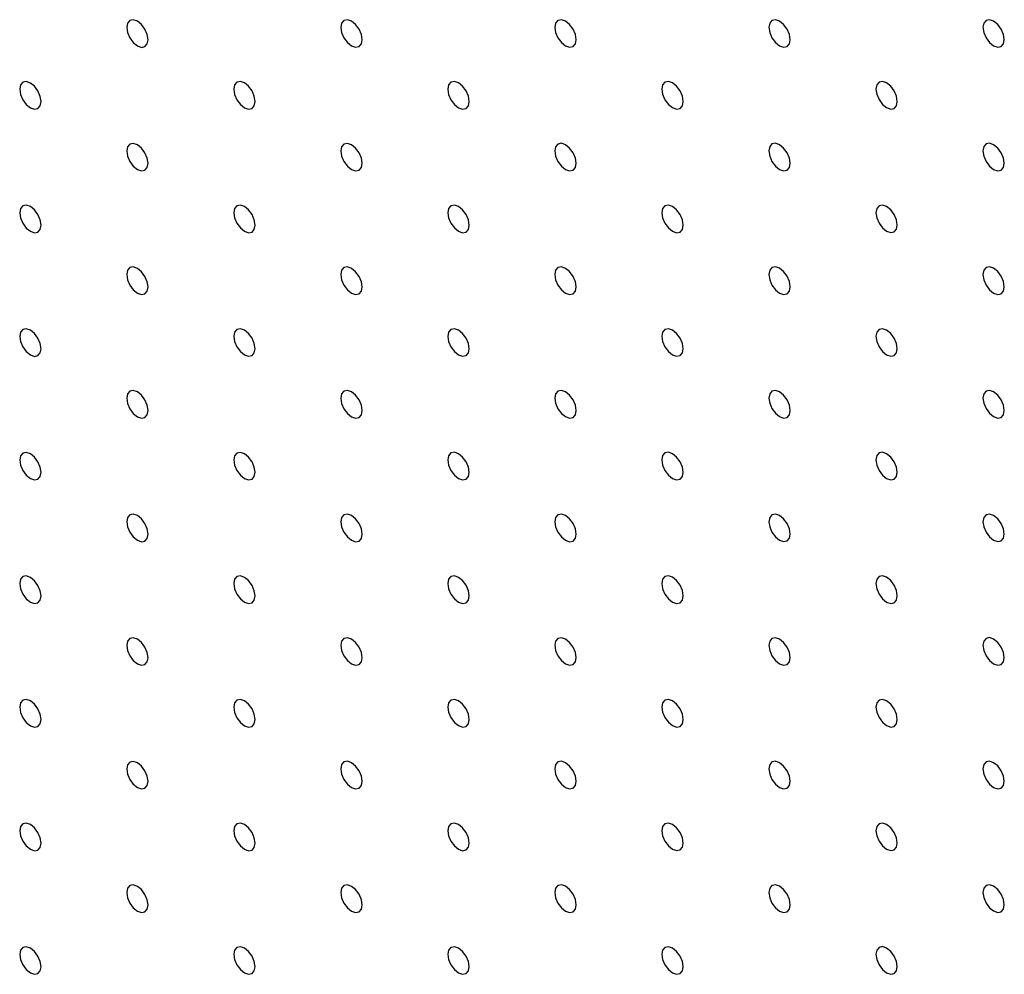
# Model space of a CAD drawing. Units: millimetres. Extents: x 11673 to 11970, y -7568 to -7358.
# Drawn here: x 11709 to 11717, y -7491 to -7483 of the extents above; entities that cross this region are included whole.
import ezdxf

# ---------------------------------------------------------------- set-up
doc = ezdxf.new("R2010")
doc.units = ezdxf.units.MM
doc.header["$LTSCALE"] = 10

msp = doc.modelspace()

# ---------------------------------------------------------------- linework, layer by layer
at = {"color": 7, "linetype": 'Continuous', "lineweight": 25, "flags": 128}
for points in [[(11709.9660023, -7483.1241326), (11709.959274, -7483.0811887), (11709.9401138, -7483.0370153), (11709.9114384, -7482.9983337), (11709.8776137, -7482.9710395), (11709.8437891, -7482.9592806), (11709.8151139, -7482.9648544), (11709.7959537, -7482.9869058), (11709.7892255, -7483.0220815), (11709.7959537, -7483.0650254), (11709.8151139, -7483.1091988), (11709.8437891, -7483.1478778), (11709.8776137, -7483.1751745), (11709.9114384, -7483.186931), (11709.9401138, -7483.1813597), (11709.959274, -7483.1593083), (11709.9660023, -7483.1241326)], [(11711.7337691, -7483.1239652), (11711.7270409, -7483.0810213), (11711.7078809, -7483.0368481), (11711.6792053, -7482.9981688), (11711.6453809, -7482.9708722), (11711.6115559, -7482.9591156), (11711.5828808, -7482.964687), (11711.5637208, -7482.9867386), (11711.5569926, -7483.0219143), (11711.5637208, -7483.0648582), (11711.5828808, -7483.1090338), (11711.6115559, -7483.1477128), (11711.6453809, -7483.1750072), (11711.6792053, -7483.186766), (11711.7078809, -7483.1811949), (11711.7270409, -7483.1591409), (11711.7337691, -7483.1239652)], [(11713.501536, -7483.1238002), (11713.4948077, -7483.0808563), (11713.4756478, -7483.0366831), (11713.4469727, -7482.9980041), (11713.4131477, -7482.9707073), (11713.3793227, -7482.9589506), (11713.3506476, -7482.964522), (11713.3314877, -7482.9865736), (11713.3247594, -7483.0217493), (11713.3314877, -7483.0646932), (11713.3506476, -7483.1088664), (11713.3793227, -7483.1475454), (11713.4131477, -7483.1748423), (11713.4469727, -7483.1865989), (11713.4756478, -7483.1810275), (11713.4948077, -7483.1589759), (11713.501536, -7483.1238002)], [(11715.2693028, -7483.1236353), (11715.2625746, -7483.0806913), (11715.2434146, -7483.0365157), (11715.2147395, -7482.9978367), (11715.1809145, -7482.9705423), (11715.1470901, -7482.9587835), (11715.1184145, -7482.9643547), (11715.0992545, -7482.9864087), (11715.0925263, -7483.0215843), (11715.0992545, -7483.0645283), (11715.1184145, -7483.1087015), (11715.1470901, -7483.1473808), (11715.1809145, -7483.1746773), (11715.2147395, -7483.1864339), (11715.2434146, -7483.1808625), (11715.2625746, -7483.158811), (11715.2693028, -7483.1236353)], [(11717.0370697, -7483.1234679), (11717.030342, -7483.0805242), (11717.011182, -7483.0363511), (11716.9825063, -7482.9976717), (11716.9486814, -7482.9703749), (11716.9148564, -7482.9586183), (11716.8861818, -7482.96419), (11716.8670219, -7482.9862416), (11716.8602931, -7483.021417), (11716.8670219, -7483.0643612), (11716.8861818, -7483.1085344), (11716.9148564, -7483.1472155), (11716.9486814, -7483.1745099), (11716.9825063, -7483.186269), (11717.011182, -7483.1806954), (11717.030342, -7483.1586439), (11717.0370697, -7483.1234679)], [(11709.0821186, -7483.6345524), (11709.0753906, -7483.5916087), (11709.0562304, -7483.5474353), (11709.027555, -7483.5087562), (11708.9937303, -7483.4814595), (11708.9599055, -7483.4697029), (11708.9312304, -7483.4752743), (11708.9120701, -7483.4973258), (11708.9053419, -7483.5325014), (11708.9120701, -7483.5754454), (11708.9312304, -7483.6196187), (11708.9599055, -7483.6583002), (11708.9937303, -7483.6855945), (11709.027555, -7483.6973534), (11709.0562304, -7483.6917797), (11709.0753906, -7483.6697283), (11709.0821186, -7483.6345524)], [(11710.8498857, -7483.6343876), (11710.8431575, -7483.5914437), (11710.8239973, -7483.5472704), (11710.7953221, -7483.5085889), (11710.7614972, -7483.4812945), (11710.7276725, -7483.4695356), (11710.6989973, -7483.4751094), (11710.6798371, -7483.4971609), (11710.6731089, -7483.5323366), (11710.6798371, -7483.5752805), (11710.6989973, -7483.6194538), (11710.7276725, -7483.6581328), (11710.7614972, -7483.6854295), (11710.7953221, -7483.6971861), (11710.8239973, -7483.6916147), (11710.8431575, -7483.6695633), (11710.8498857, -7483.6343876)], [(11712.6176528, -7483.6342204), (11712.6109246, -7483.5912765), (11712.5917641, -7483.547103), (11712.563089, -7483.5084239), (11712.529264, -7483.4811271), (11712.4954396, -7483.4693708), (11712.4667644, -7483.4749422), (11712.447604, -7483.4969935), (11712.4408757, -7483.5321692), (11712.447604, -7483.5751131), (11712.4667644, -7483.619289), (11712.4954396, -7483.657968), (11712.529264, -7483.6852621), (11712.563089, -7483.6970212), (11712.5917641, -7483.6914498), (11712.6109246, -7483.6693961), (11712.6176528, -7483.6342204)], [(11714.3854196, -7483.6340554), (11714.3786914, -7483.5911115), (11714.3595309, -7483.546938), (11714.3308558, -7483.508259), (11714.2970314, -7483.4809625), (11714.2632064, -7483.4692058), (11714.2345313, -7483.4747772), (11714.2153708, -7483.4968285), (11714.2086426, -7483.5320042), (11714.2153708, -7483.5749481), (11714.2345313, -7483.6191216), (11714.2632064, -7483.6578006), (11714.2970314, -7483.6850975), (11714.3308558, -7483.6968538), (11714.3595309, -7483.6912824), (11714.3786914, -7483.6692311), (11714.3854196, -7483.6340554)], [(11716.153186, -7483.6338902), (11716.1464583, -7483.5909465), (11716.1272983, -7483.5467709), (11716.0986227, -7483.5080916), (11716.0647977, -7483.4807972), (11716.0309738, -7483.4690387), (11716.0022981, -7483.4746098), (11715.9831382, -7483.4966638), (11715.9764094, -7483.5318392), (11715.9831382, -7483.5747835), (11716.0022981, -7483.6189567), (11716.0309738, -7483.657636), (11716.0647977, -7483.6849322), (11716.0986227, -7483.6966888), (11716.1272983, -7483.6911177), (11716.1464583, -7483.6690661), (11716.153186, -7483.6338902)], [(11709.9660023, -7484.1448076), (11709.959274, -7484.1018637), (11709.9401138, -7484.0576904), (11709.9114384, -7484.0190112), (11709.8776137, -7483.9917145), (11709.8437891, -7483.979958), (11709.8151139, -7483.9855294), (11709.7959537, -7484.0075809), (11709.7892255, -7484.0427566), (11709.7959537, -7484.0857005), (11709.8151139, -7484.1298738), (11709.8437891, -7484.1685553), (11709.8776137, -7484.1958495), (11709.9114384, -7484.2076084), (11709.9401138, -7484.2020347), (11709.959274, -7484.1799833), (11709.9660023, -7484.1448076)], [(11711.7337691, -7484.1446427), (11711.7270409, -7484.1016987), (11711.7078809, -7484.0575256), (11711.6792053, -7484.0188438), (11711.6453809, -7483.9915497), (11711.6115559, -7483.9797906), (11711.5828808, -7483.9853645), (11711.5637208, -7484.0074161), (11711.5569926, -7484.0425917), (11711.5637208, -7484.0855357), (11711.5828808, -7484.1297089), (11711.6115559, -7484.1683879), (11711.6453809, -7484.1956847), (11711.6792053, -7484.207441), (11711.7078809, -7484.2018699), (11711.7270409, -7484.1798184), (11711.7337691, -7484.1446427)], [(11713.501536, -7484.1444753), (11713.4948077, -7484.1015313), (11713.4756478, -7484.0573582), (11713.4469727, -7484.0186791), (11713.4131477, -7483.9913823), (11713.3793227, -7483.9796257), (11713.3506476, -7483.9851971), (11713.3314877, -7484.0072487), (11713.3247594, -7484.0424244), (11713.3314877, -7484.0853683), (11713.3506476, -7484.1295439), (11713.3793227, -7484.1682229), (11713.4131477, -7484.1955173), (11713.4469727, -7484.2072764), (11713.4756478, -7484.201705), (11713.4948077, -7484.179651), (11713.501536, -7484.1444753)], [(11715.2693028, -7484.1443103), (11715.2625746, -7484.1013664), (11715.2434146, -7484.0571932), (11715.2147395, -7484.0185142), (11715.1809145, -7483.9912173), (11715.1470901, -7483.979461), (11715.1184145, -7483.9850321), (11715.0992545, -7484.0070837), (11715.0925263, -7484.0422594), (11715.0992545, -7484.0852033), (11715.1184145, -7484.1293765), (11715.1470901, -7484.1680558), (11715.1809145, -7484.1953524), (11715.2147395, -7484.207109), (11715.2434146, -7484.2015376), (11715.2625746, -7484.179486), (11715.2693028, -7484.1443103)], [(11717.0370697, -7484.1441453), (11717.030342, -7484.1012017), (11717.011182, -7484.0570261), (11716.9825063, -7484.0183468), (11716.9486814, -7483.9910524), (11716.9148564, -7483.9792933), (11716.8861818, -7483.984865), (11716.8670219, -7484.006919), (11716.8602931, -7484.0420944), (11716.8670219, -7484.0850387), (11716.8861818, -7484.1292118), (11716.9148564, -7484.1678906), (11716.9486814, -7484.1951874), (11716.9825063, -7484.206944), (11717.011182, -7484.2013729), (11717.030342, -7484.1793213), (11717.0370697, -7484.1441453)], [(11709.0821186, -7484.6552299), (11709.0753906, -7484.6122861), (11709.0562304, -7484.5681104), (11709.027555, -7484.5294312), (11708.9937303, -7484.5021369), (11708.9599055, -7484.490378), (11708.9312304, -7484.4959494), (11708.9120701, -7484.5180032), (11708.9053419, -7484.5531789), (11708.9120701, -7484.5961228), (11708.9312304, -7484.6402962), (11708.9599055, -7484.6789752), (11708.9937303, -7484.706272), (11709.027555, -7484.7180284), (11709.0562304, -7484.7124572), (11709.0753906, -7484.6904058), (11709.0821186, -7484.6552299)], [(11710.8498857, -7484.6550627), (11710.8431575, -7484.6121187), (11710.8239973, -7484.5679454), (11710.7953221, -7484.5292664), (11710.7614972, -7484.5019696), (11710.7276725, -7484.4902131), (11710.6989973, -7484.4957845), (11710.6798371, -7484.5178359), (11710.6731089, -7484.5530116), (11710.6798371, -7484.5959555), (11710.6989973, -7484.6401289), (11710.7276725, -7484.6788103), (11710.7614972, -7484.7061046), (11710.7953221, -7484.7178636), (11710.8239973, -7484.7122898), (11710.8431575, -7484.6902384), (11710.8498857, -7484.6550627)], [(11712.6176528, -7484.6548979), (11712.6109246, -7484.6119539), (11712.5917641, -7484.5677804), (11712.563089, -7484.529099), (11712.529264, -7484.5018046), (11712.4954396, -7484.4900458), (11712.4667644, -7484.4956197), (11712.447604, -7484.5176709), (11712.4408757, -7484.5528466), (11712.447604, -7484.5957906), (11712.4667644, -7484.6399641), (11712.4954396, -7484.6786431), (11712.529264, -7484.7059396), (11712.563089, -7484.7176962), (11712.5917641, -7484.7121248), (11712.6109246, -7484.6900735), (11712.6176528, -7484.6548979)], [(11714.3854196, -7484.6547305), (11714.3786914, -7484.6117865), (11714.3595309, -7484.567613), (11714.3308558, -7484.528934), (11714.2970314, -7484.5016375), (11714.2632064, -7484.4898809), (11714.2345313, -7484.4954523), (11714.2153708, -7484.5175035), (11714.2086426, -7484.5526792), (11714.2153708, -7484.5956232), (11714.2345313, -7484.6397991), (11714.2632064, -7484.6784781), (11714.2970314, -7484.7057725), (11714.3308558, -7484.7175313), (11714.3595309, -7484.7119599), (11714.3786914, -7484.6899062), (11714.3854196, -7484.6547305)], [(11716.153186, -7484.6545652), (11716.1464583, -7484.6116216), (11716.1272983, -7484.5674484), (11716.0986227, -7484.5287691), (11716.0647977, -7484.5014722), (11716.0309738, -7484.4897162), (11716.0022981, -7484.4952873), (11715.9831382, -7484.5173389), (11715.9764094, -7484.5525143), (11715.9831382, -7484.5954585), (11716.0022981, -7484.6396317), (11716.0309738, -7484.678311), (11716.0647977, -7484.7056072), (11716.0986227, -7484.7173639), (11716.1272983, -7484.7117928), (11716.1464583, -7484.6897412), (11716.153186, -7484.6545652)], [(11709.9660023, -7485.1654851), (11709.959274, -7485.1225412), (11709.9401138, -7485.0783654), (11709.9114384, -7485.0396862), (11709.8776137, -7485.012392), (11709.8437891, -7485.0006331), (11709.8151139, -7485.0062045), (11709.7959537, -7485.0282583), (11709.7892255, -7485.063434), (11709.7959537, -7485.106378), (11709.8151139, -7485.1505513), (11709.8437891, -7485.1892303), (11709.8776137, -7485.216527), (11709.9114384, -7485.2282835), (11709.9401138, -7485.2227122), (11709.959274, -7485.2006608), (11709.9660023, -7485.1654851)], [(11711.7337691, -7485.1653177), (11711.7270409, -7485.1223738), (11711.7078809, -7485.0782006), (11711.6792053, -7485.0395213), (11711.6453809, -7485.0122247), (11711.6115559, -7485.0004681), (11711.5828808, -7485.0060395), (11711.5637208, -7485.0280911), (11711.5569926, -7485.0632668), (11711.5637208, -7485.1062107), (11711.5828808, -7485.1503839), (11711.6115559, -7485.1890653), (11711.6453809, -7485.2163598), (11711.6792053, -7485.2281185), (11711.7078809, -7485.222545), (11711.7270409, -7485.2004934), (11711.7337691, -7485.1653177)], [(11713.501536, -7485.1651527), (11713.4948077, -7485.1222088), (11713.4756478, -7485.0780356), (11713.4469727, -7485.0393542), (11713.4131477, -7485.0120598), (11713.3793227, -7485.0003007), (11713.3506476, -7485.0058746), (11713.3314877, -7485.0279261), (11713.3247594, -7485.0631018), (11713.3314877, -7485.1060458), (11713.3506476, -7485.1502189), (11713.3793227, -7485.188898), (11713.4131477, -7485.2161948), (11713.4469727, -7485.2279514), (11713.4756478, -7485.22238), (11713.4948077, -7485.2003284), (11713.501536, -7485.1651527)], [(11715.2693028, -7485.1649853), (11715.2625746, -7485.1220414), (11715.2434146, -7485.0778682), (11715.2147395, -7485.0391892), (11715.1809145, -7485.0118924), (11715.1470901, -7485.0001361), (11715.1184145, -7485.0057072), (11715.0992545, -7485.0277587), (11715.0925263, -7485.0629344), (11715.0992545, -7485.1058784), (11715.1184145, -7485.150054), (11715.1470901, -7485.1887333), (11715.1809145, -7485.2160274), (11715.2147395, -7485.2277865), (11715.2434146, -7485.222215), (11715.2625746, -7485.200161), (11715.2693028, -7485.1649853)], [(11717.0370697, -7485.1648204), (11717.030342, -7485.1218768), (11717.011182, -7485.0777036), (11716.9825063, -7485.0390243), (11716.9486814, -7485.0117274), (11716.9148564, -7484.9999708), (11716.8861818, -7485.0055425), (11716.8670219, -7485.0275941), (11716.8602931, -7485.0627695), (11716.8670219, -7485.1057137), (11716.8861818, -7485.1498869), (11716.9148564, -7485.1885656), (11716.9486814, -7485.2158624), (11716.9825063, -7485.2276191), (11717.011182, -7485.222048), (11717.030342, -7485.1999964), (11717.0370697, -7485.1648204)], [(11709.0821186, -7485.675905), (11709.0753906, -7485.6329612), (11709.0562304, -7485.5887878), (11709.027555, -7485.5501087), (11708.9937303, -7485.522812), (11708.9599055, -7485.5110554), (11708.9312304, -7485.5166268), (11708.9120701, -7485.5386783), (11708.9053419, -7485.573854), (11708.9120701, -7485.6167979), (11708.9312304, -7485.6609712), (11708.9599055, -7485.6996502), (11708.9937303, -7485.726947), (11709.027555, -7485.7387035), (11709.0562304, -7485.7331322), (11709.0753906, -7485.7110808), (11709.0821186, -7485.675905)], [(11710.8498857, -7485.6757401), (11710.8431575, -7485.6327962), (11710.8239973, -7485.5886204), (11710.7953221, -7485.5499414), (11710.7614972, -7485.522647), (11710.7276725, -7485.5108881), (11710.6989973, -7485.5164595), (11710.6798371, -7485.5385134), (11710.6731089, -7485.5736891), (11710.6798371, -7485.616633), (11710.6989973, -7485.6608063), (11710.7276725, -7485.6994854), (11710.7614972, -7485.726782), (11710.7953221, -7485.7385387), (11710.8239973, -7485.7329673), (11710.8431575, -7485.7109158), (11710.8498857, -7485.6757401)], [(11712.6176528, -7485.6755729), (11712.6109246, -7485.632629), (11712.5917641, -7485.5884555), (11712.563089, -7485.5497765), (11712.529264, -7485.5224796), (11712.4954396, -7485.5107233), (11712.4667644, -7485.5162947), (11712.447604, -7485.538346), (11712.4408757, -7485.5735217), (11712.447604, -7485.6164656), (11712.4667644, -7485.6606391), (11712.4954396, -7485.6993205), (11712.529264, -7485.7266146), (11712.563089, -7485.7383737), (11712.5917641, -7485.7327999), (11712.6109246, -7485.7107486), (11712.6176528, -7485.6755729)], [(11714.3854196, -7485.6754079), (11714.3786914, -7485.632464), (11714.3595309, -7485.5882905), (11714.3308558, -7485.5496091), (11714.2970314, -7485.522315), (11714.2632064, -7485.5105559), (11714.2345313, -7485.5161298), (11714.2153708, -7485.538181), (11714.2086426, -7485.5733567), (11714.2153708, -7485.6163006), (11714.2345313, -7485.6604741), (11714.2632064, -7485.6991531), (11714.2970314, -7485.72645), (11714.3308558, -7485.7382063), (11714.3595309, -7485.7326349), (11714.3786914, -7485.7105836), (11714.3854196, -7485.6754079)], [(11716.153186, -7485.6752402), (11716.1464583, -7485.6322966), (11716.1272983, -7485.5881234), (11716.0986227, -7485.5494441), (11716.0647977, -7485.5221473), (11716.0309738, -7485.5103913), (11716.0022981, -7485.5159624), (11715.9831382, -7485.5380139), (11715.9764094, -7485.5731893), (11715.9831382, -7485.6161335), (11716.0022981, -7485.6603092), (11716.0309738, -7485.6989885), (11716.0647977, -7485.7262823), (11716.0986227, -7485.7380413), (11716.1272983, -7485.7324702), (11716.1464583, -7485.7104162), (11716.153186, -7485.6752402)], [(11709.9660023, -7486.1861601), (11709.959274, -7486.1432162), (11709.9401138, -7486.0990429), (11709.9114384, -7486.0603637), (11709.8776137, -7486.033067), (11709.8437891, -7486.0213106), (11709.8151139, -7486.026882), (11709.7959537, -7486.0489334), (11709.7892255, -7486.0841091), (11709.7959537, -7486.127053), (11709.8151139, -7486.1712263), (11709.8437891, -7486.2099054), (11709.8776137, -7486.237202), (11709.9114384, -7486.2489585), (11709.9401138, -7486.2433873), (11709.959274, -7486.2213358), (11709.9660023, -7486.1861601)], [(11711.7337691, -7486.1859952), (11711.7270409, -7486.1430513), (11711.7078809, -7486.0988756), (11711.6792053, -7486.0601963), (11711.6453809, -7486.0329022), (11711.6115559, -7486.0211432), (11711.5828808, -7486.0267146), (11711.5637208, -7486.0487686), (11711.5569926, -7486.0839443), (11711.5637208, -7486.1268882), (11711.5828808, -7486.1710614), (11711.6115559, -7486.2097404), (11711.6453809, -7486.2370372), (11711.6792053, -7486.2487935), (11711.7078809, -7486.2432224), (11711.7270409, -7486.2211709), (11711.7337691, -7486.1859952)], [(11713.501536, -7486.1858278), (11713.4948077, -7486.1428839), (11713.4756478, -7486.0987107), (11713.4469727, -7486.0600317), (11713.4131477, -7486.0327348), (11713.3793227, -7486.0209782), (11713.3506476, -7486.0265496), (11713.3314877, -7486.0486012), (11713.3247594, -7486.0837769), (11713.3314877, -7486.1267208), (11713.3506476, -7486.170894), (11713.3793227, -7486.2095754), (11713.4131477, -7486.2368698), (11713.4469727, -7486.2486289), (11713.4756478, -7486.243055), (11713.4948077, -7486.2210035), (11713.501536, -7486.1858278)], [(11715.2693028, -7486.1856628), (11715.2625746, -7486.1427189), (11715.2434146, -7486.0985457), (11715.2147395, -7486.0598643), (11715.1809145, -7486.0325699), (11715.1470901, -7486.0208111), (11715.1184145, -7486.0263846), (11715.0992545, -7486.0484362), (11715.0925263, -7486.0836119), (11715.0992545, -7486.1265558), (11715.1184145, -7486.170729), (11715.1470901, -7486.2094083), (11715.1809145, -7486.2367049), (11715.2147395, -7486.2484615), (11715.2434146, -7486.2428901), (11715.2625746, -7486.2208385), (11715.2693028, -7486.1856628)], [(11717.0370697, -7486.1854954), (11717.030342, -7486.1425518), (11717.011182, -7486.0983786), (11716.9825063, -7486.0596993), (11716.9486814, -7486.0324025), (11716.9148564, -7486.0206458), (11716.8861818, -7486.0262176), (11716.8670219, -7486.0482691), (11716.8602931, -7486.0834445), (11716.8670219, -7486.1263887), (11716.8861818, -7486.1705644), (11716.9148564, -7486.2092431), (11716.9486814, -7486.2365375), (11716.9825063, -7486.2482965), (11717.011182, -7486.2427254), (11717.030342, -7486.2206714), (11717.0370697, -7486.1854954)], [(11709.0821186, -7486.69658), (11709.0753906, -7486.6536362), (11709.0562304, -7486.6094629), (11709.027555, -7486.5707837), (11708.9937303, -7486.543487), (11708.9599055, -7486.5317305), (11708.9312304, -7486.5373019), (11708.9120701, -7486.5593533), (11708.9053419, -7486.594529), (11708.9120701, -7486.6374729), (11708.9312304, -7486.6816487), (11708.9599055, -7486.7203277), (11708.9937303, -7486.747622), (11709.027555, -7486.7593809), (11709.0562304, -7486.7538097), (11709.0753906, -7486.7317558), (11709.0821186, -7486.69658)], [(11710.8498857, -7486.6964152), (11710.8431575, -7486.6534713), (11710.8239973, -7486.6092979), (11710.7953221, -7486.5706189), (11710.7614972, -7486.5433221), (11710.7276725, -7486.5315656), (11710.6989973, -7486.537137), (11710.6798371, -7486.5591884), (11710.6731089, -7486.5943641), (11710.6798371, -7486.637308), (11710.6989973, -7486.6814814), (11710.7276725, -7486.7201604), (11710.7614972, -7486.7474571), (11710.7953221, -7486.7592137), (11710.8239973, -7486.7536423), (11710.8431575, -7486.7315909), (11710.8498857, -7486.6964152)], [(11712.6176528, -7486.6962504), (11712.6109246, -7486.6533064), (11712.5917641, -7486.6091305), (11712.563089, -7486.5704515), (11712.529264, -7486.5431571), (11712.4954396, -7486.5313984), (11712.4667644, -7486.5369698), (11712.447604, -7486.5590235), (11712.4408757, -7486.5941992), (11712.447604, -7486.6371431), (11712.4667644, -7486.6813166), (11712.4954396, -7486.7199956), (11712.529264, -7486.7472921), (11712.563089, -7486.7590487), (11712.5917641, -7486.7534773), (11712.6109246, -7486.7314261), (11712.6176528, -7486.6962504)], [(11714.3854196, -7486.696083), (11714.3786914, -7486.6531391), (11714.3595309, -7486.6089656), (11714.3308558, -7486.5702865), (11714.2970314, -7486.54299), (11714.2632064, -7486.5312334), (11714.2345313, -7486.5368048), (11714.2153708, -7486.5588561), (11714.2086426, -7486.5940318), (11714.2153708, -7486.6369757), (11714.2345313, -7486.6811492), (11714.2632064, -7486.7198306), (11714.2970314, -7486.747125), (11714.3308558, -7486.7588838), (11714.3595309, -7486.7533099), (11714.3786914, -7486.7312587), (11714.3854196, -7486.696083)], [(11716.153186, -7486.6959177), (11716.1464583, -7486.6529741), (11716.1272983, -7486.6088009), (11716.0986227, -7486.5701191), (11716.0647977, -7486.5428247), (11716.0309738, -7486.5310663), (11716.0022981, -7486.5366398), (11715.9831382, -7486.5586914), (11715.9764094, -7486.5938668), (11715.9831382, -7486.636811), (11716.0022981, -7486.6809842), (11716.0309738, -7486.7196635), (11716.0647977, -7486.7469598), (11716.0986227, -7486.7587164), (11716.1272983, -7486.7531453), (11716.1464583, -7486.7310937), (11716.153186, -7486.6959177)], [(11709.9660023, -7487.2068352), (11709.959274, -7487.1638913), (11709.9401138, -7487.1197179), (11709.9114384, -7487.0810388), (11709.8776137, -7487.0537421), (11709.8437891, -7487.0419856), (11709.8151139, -7487.047557), (11709.7959537, -7487.0696084), (11709.7892255, -7487.1047841), (11709.7959537, -7487.147728), (11709.8151139, -7487.1919038), (11709.8437891, -7487.2305828), (11709.8776137, -7487.2578771), (11709.9114384, -7487.269636), (11709.9401138, -7487.2640647), (11709.959274, -7487.2420109), (11709.9660023, -7487.2068352)], [(11711.7337691, -7487.2066702), (11711.7270409, -7487.1637263), (11711.7078809, -7487.1195531), (11711.6792053, -7487.0808738), (11711.6453809, -7487.0535773), (11711.6115559, -7487.0418206), (11711.5828808, -7487.047392), (11711.5637208, -7487.0694436), (11711.5569926, -7487.1046193), (11711.5637208, -7487.1475632), (11711.5828808, -7487.1917364), (11711.6115559, -7487.2304154), (11711.6453809, -7487.2577123), (11711.6792053, -7487.2694686), (11711.7078809, -7487.2638975), (11711.7270409, -7487.2418459), (11711.7337691, -7487.2066702)], [(11713.501536, -7487.2065053), (11713.4948077, -7487.1635613), (11713.4756478, -7487.1193857), (11713.4469727, -7487.0807067), (11713.4131477, -7487.0534123), (11713.3793227, -7487.0416532), (11713.3506476, -7487.0472246), (11713.3314877, -7487.0692787), (11713.3247594, -7487.1044543), (11713.3314877, -7487.1473983), (11713.3506476, -7487.1915715), (11713.3793227, -7487.2302505), (11713.4131477, -7487.2575473), (11713.4469727, -7487.2693039), (11713.4756478, -7487.2637325), (11713.4948077, -7487.241681), (11713.501536, -7487.2065053)], [(11715.2693028, -7487.2063379), (11715.2625746, -7487.1633939), (11715.2434146, -7487.1192208), (11715.2147395, -7487.0805417), (11715.1809145, -7487.0532449), (11715.1470901, -7487.0414886), (11715.1184145, -7487.0470597), (11715.0992545, -7487.0691113), (11715.0925263, -7487.1042869), (11715.0992545, -7487.1472309), (11715.1184145, -7487.1914041), (11715.1470901, -7487.2300858), (11715.1809145, -7487.2573799), (11715.2147395, -7487.269139), (11715.2434146, -7487.2635651), (11715.2625746, -7487.2415136), (11715.2693028, -7487.2063379)], [(11717.0370697, -7487.2061729), (11717.030342, -7487.1632293), (11717.011182, -7487.1190561), (11716.9825063, -7487.0803743), (11716.9486814, -7487.0530799), (11716.9148564, -7487.0413209), (11716.8861818, -7487.046895), (11716.8670219, -7487.0689466), (11716.8602931, -7487.104122), (11716.8670219, -7487.1470662), (11716.8861818, -7487.1912394), (11716.9148564, -7487.2299181), (11716.9486814, -7487.2572149), (11716.9825063, -7487.2689716), (11717.011182, -7487.2634005), (11717.030342, -7487.2413489), (11717.0370697, -7487.2061729)], [(11709.0821186, -7487.7172575), (11709.0753906, -7487.6743137), (11709.0562304, -7487.6301404), (11709.027555, -7487.5914588), (11708.9937303, -7487.5641645), (11708.9599055, -7487.5524055), (11708.9312304, -7487.5579794), (11708.9120701, -7487.5800308), (11708.9053419, -7487.6152065), (11708.9120701, -7487.6581504), (11708.9312304, -7487.7023237), (11708.9599055, -7487.7410028), (11708.9937303, -7487.7682995), (11709.027555, -7487.780056), (11709.0562304, -7487.7744847), (11709.0753906, -7487.7524333), (11709.0821186, -7487.7172575)], [(11710.8498857, -7487.7170902), (11710.8431575, -7487.6741463), (11710.8239973, -7487.629973), (11710.7953221, -7487.5912939), (11710.7614972, -7487.5639971), (11710.7276725, -7487.5522406), (11710.6989973, -7487.557812), (11710.6798371, -7487.5798635), (11710.6731089, -7487.6150392), (11710.6798371, -7487.6579831), (11710.6989973, -7487.7021589), (11710.7276725, -7487.7408379), (11710.7614972, -7487.7681321), (11710.7953221, -7487.7798912), (11710.8239973, -7487.7743198), (11710.8431575, -7487.7522659), (11710.8498857, -7487.7170902)], [(11712.6176528, -7487.7169254), (11712.6109246, -7487.6739815), (11712.5917641, -7487.629808), (11712.563089, -7487.591129), (11712.529264, -7487.5638321), (11712.4954396, -7487.5520758), (11712.4667644, -7487.5576472), (11712.447604, -7487.5796985), (11712.4408757, -7487.6148742), (11712.447604, -7487.6578181), (11712.4667644, -7487.7019916), (11712.4954396, -7487.7406706), (11712.529264, -7487.7679672), (11712.563089, -7487.7797238), (11712.5917641, -7487.7741524), (11712.6109246, -7487.7521011), (11712.6176528, -7487.7169254)], [(11714.3854196, -7487.7167605), (11714.3786914, -7487.6738165), (11714.3595309, -7487.6296406), (11714.3308558, -7487.5909616), (11714.2970314, -7487.5636675), (11714.2632064, -7487.5519084), (11714.2345313, -7487.5574798), (11714.2153708, -7487.5795335), (11714.2086426, -7487.6147092), (11714.2153708, -7487.6576532), (11714.2345313, -7487.7018266), (11714.2632064, -7487.7405057), (11714.2970314, -7487.7678025), (11714.3308558, -7487.7795588), (11714.3595309, -7487.7739874), (11714.3786914, -7487.7519361), (11714.3854196, -7487.7167605)], [(11716.153186, -7487.7165928), (11716.1464583, -7487.6736491), (11716.1272983, -7487.6294759), (11716.0986227, -7487.5907966), (11716.0647977, -7487.5634998), (11716.0309738, -7487.5517438), (11716.0022981, -7487.5573149), (11715.9831382, -7487.5793664), (11715.9764094, -7487.6145418), (11715.9831382, -7487.6574861), (11716.0022981, -7487.7016593), (11716.0309738, -7487.740341), (11716.0647977, -7487.7676348), (11716.0986227, -7487.7793939), (11716.1272983, -7487.7738203), (11716.1464583, -7487.7517687), (11716.153186, -7487.7165928)], [(11709.9660023, -7488.2275127), (11709.959274, -7488.1845687), (11709.9401138, -7488.1403954), (11709.9114384, -7488.1017138), (11709.8776137, -7488.0744195), (11709.8437891, -7488.0626606), (11709.8151139, -7488.0682345), (11709.7959537, -7488.0902859), (11709.7892255, -7488.1254616), (11709.7959537, -7488.1684055), (11709.8151139, -7488.2125789), (11709.8437891, -7488.2512579), (11709.8776137, -7488.2785546), (11709.9114384, -7488.290311), (11709.9401138, -7488.2847398), (11709.959274, -7488.2626883), (11709.9660023, -7488.2275127)], [(11711.7337691, -7488.2273453), (11711.7270409, -7488.1844013), (11711.7078809, -7488.1402282), (11711.6792053, -7488.1015488), (11711.6453809, -7488.0742523), (11711.6115559, -7488.0624957), (11711.5828808, -7488.0680671), (11711.5637208, -7488.0901187), (11711.5569926, -7488.1252943), (11711.5637208, -7488.1682383), (11711.5828808, -7488.2124139), (11711.6115559, -7488.2510929), (11711.6453809, -7488.2783873), (11711.6792053, -7488.2901461), (11711.7078809, -7488.284575), (11711.7270409, -7488.262521), (11711.7337691, -7488.2273453)], [(11713.501536, -7488.2271803), (11713.4948077, -7488.1842364), (11713.4756478, -7488.1400632), (11713.4469727, -7488.1013842), (11713.4131477, -7488.0740873), (11713.3793227, -7488.0623307), (11713.3506476, -7488.0679021), (11713.3314877, -7488.0899537), (11713.3247594, -7488.1251294), (11713.3314877, -7488.1680733), (11713.3506476, -7488.2122465), (11713.3793227, -7488.2509255), (11713.4131477, -7488.2782223), (11713.4469727, -7488.289979), (11713.4756478, -7488.2844076), (11713.4948077, -7488.262356), (11713.501536, -7488.2271803)], [(11715.2693028, -7488.2270153), (11715.2625746, -7488.1840714), (11715.2434146, -7488.1398958), (11715.2147395, -7488.1012168), (11715.1809145, -7488.0739224), (11715.1470901, -7488.0621636), (11715.1184145, -7488.0677347), (11715.0992545, -7488.0897887), (11715.0925263, -7488.1249644), (11715.0992545, -7488.1679083), (11715.1184145, -7488.2120815), (11715.1470901, -7488.2507609), (11715.1809145, -7488.2780574), (11715.2147395, -7488.289814), (11715.2434146, -7488.2842426), (11715.2625746, -7488.262191), (11715.2693028, -7488.2270153)], [(11717.0370697, -7488.2268479), (11717.030342, -7488.1839043), (11717.011182, -7488.1397311), (11716.9825063, -7488.1010518), (11716.9486814, -7488.073755), (11716.9148564, -7488.0619984), (11716.8861818, -7488.0675701), (11716.8670219, -7488.0896216), (11716.8602931, -7488.124797), (11716.8670219, -7488.1677413), (11716.8861818, -7488.2119144), (11716.9148564, -7488.2505956), (11716.9486814, -7488.27789), (11716.9825063, -7488.289649), (11717.011182, -7488.2840755), (11717.030342, -7488.2620239), (11717.0370697, -7488.2268479)], [(11709.0821186, -7488.7379325), (11709.0753906, -7488.69499), (11709.0562304, -7488.6508154), (11709.027555, -7488.6121362), (11708.9937303, -7488.5848395), (11708.9599055, -7488.573083), (11708.9312304, -7488.5786544), (11708.9120701, -7488.600707), (11708.9053419, -7488.6358815), (11708.9120701, -7488.6788254), (11708.9312304, -7488.723), (11708.9599055, -7488.761679), (11708.9937303, -7488.7889746), (11709.027555, -7488.8007322), (11709.0562304, -7488.795161), (11709.0753906, -7488.7731084), (11709.0821186, -7488.7379325)], [(11710.8498857, -7488.7377677), (11710.8431575, -7488.6948238), (11710.8239973, -7488.6506504), (11710.7953221, -7488.611969), (11710.7614972, -7488.5846746), (11710.7276725, -7488.5729157), (11710.6989973, -7488.5784895), (11710.6798371, -7488.6005409), (11710.6731089, -7488.6357166), (11710.6798371, -7488.6786606), (11710.6989973, -7488.7228339), (11710.7276725, -7488.7615129), (11710.7614972, -7488.7888096), (11710.7953221, -7488.8005662), (11710.8239973, -7488.7949948), (11710.8431575, -7488.7729434), (11710.8498857, -7488.7377677)], [(11712.6176528, -7488.7376005), (11712.6109246, -7488.6946565), (11712.5917641, -7488.650483), (11712.563089, -7488.611804), (11712.529264, -7488.5845072), (11712.4954396, -7488.5727509), (11712.4667644, -7488.5783223), (11712.447604, -7488.6003735), (11712.4408757, -7488.6355492), (11712.447604, -7488.6784932), (11712.4667644, -7488.7226691), (11712.4954396, -7488.7613481), (11712.529264, -7488.7886422), (11712.563089, -7488.8004013), (11712.5917641, -7488.7948298), (11712.6109246, -7488.7727761), (11712.6176528, -7488.7376005)], [(11714.3854196, -7488.7374355), (11714.3786914, -7488.6944916), (11714.3595309, -7488.6503181), (11714.3308558, -7488.6116391), (11714.2970314, -7488.5843425), (11714.2632064, -7488.5725859), (11714.2345313, -7488.5781573), (11714.2153708, -7488.6002086), (11714.2086426, -7488.6353843), (11714.2153708, -7488.6783282), (11714.2345313, -7488.7225017), (11714.2632064, -7488.7611807), (11714.2970314, -7488.7884775), (11714.3308558, -7488.8002339), (11714.3595309, -7488.7946625), (11714.3786914, -7488.7726112), (11714.3854196, -7488.7374355)], [(11716.153186, -7488.7372702), (11716.1464583, -7488.6943266), (11716.1272983, -7488.650151), (11716.0986227, -7488.6114717), (11716.0647977, -7488.5841773), (11716.0309738, -7488.5724188), (11716.0022981, -7488.5779899), (11715.9831382, -7488.6000439), (11715.9764094, -7488.6352193), (11715.9831382, -7488.6781635), (11716.0022981, -7488.7223367), (11716.0309738, -7488.761016), (11716.0647977, -7488.7883123), (11716.0986227, -7488.8000689), (11716.1272983, -7488.7944978), (11716.1464583, -7488.7724462), (11716.153186, -7488.7372702)], [(11709.9660023, -7489.2481877), (11709.959274, -7489.205245), (11709.9401138, -7489.1610704), (11709.9114384, -7489.1223913), (11709.8776137, -7489.0950946), (11709.8437891, -7489.0833381), (11709.8151139, -7489.0889095), (11709.7959537, -7489.1109622), (11709.7892255, -7489.1461366), (11709.7959537, -7489.1890806), (11709.8151139, -7489.2332551), (11709.8437891, -7489.2719341), (11709.8776137, -7489.2992296), (11709.9114384, -7489.3109873), (11709.9401138, -7489.305416), (11709.959274, -7489.2833634), (11709.9660023, -7489.2481877)], [(11711.7337691, -7489.2480227), (11711.7270409, -7489.2050788), (11711.7078809, -7489.1609056), (11711.6792053, -7489.1222239), (11711.6453809, -7489.0949298), (11711.6115559, -7489.0831707), (11711.5828808, -7489.0887446), (11711.5637208, -7489.1107961), (11711.5569926, -7489.1459718), (11711.5637208, -7489.1889157), (11711.5828808, -7489.2330889), (11711.6115559, -7489.2717679), (11711.6453809, -7489.2990648), (11711.6792053, -7489.3108211), (11711.7078809, -7489.30525), (11711.7270409, -7489.2831984), (11711.7337691, -7489.2480227)], [(11713.501536, -7489.2478553), (11713.4948077, -7489.2049114), (11713.4756478, -7489.1607382), (11713.4469727, -7489.1220592), (11713.4131477, -7489.0947624), (11713.3793227, -7489.0830058), (11713.3506476, -7489.0885772), (11713.3314877, -7489.1106287), (11713.3247594, -7489.1458044), (11713.3314877, -7489.1887484), (11713.3506476, -7489.232924), (11713.3793227, -7489.271603), (11713.4131477, -7489.2988974), (11713.4469727, -7489.3106564), (11713.4756478, -7489.305085), (11713.4948077, -7489.283031), (11713.501536, -7489.2478553)], [(11715.2693028, -7489.2476904), (11715.2625746, -7489.2047465), (11715.2434146, -7489.1605733), (11715.2147395, -7489.1218943), (11715.1809145, -7489.0945974), (11715.1470901, -7489.0828411), (11715.1184145, -7489.0884122), (11715.0992545, -7489.1104638), (11715.0925263, -7489.1456395), (11715.0992545, -7489.1885834), (11715.1184145, -7489.2327566), (11715.1470901, -7489.2714359), (11715.1809145, -7489.2987324), (11715.2147395, -7489.3104891), (11715.2434146, -7489.3049176), (11715.2625746, -7489.2828661), (11715.2693028, -7489.2476904)], [(11717.0370697, -7489.2475254), (11717.030342, -7489.2045818), (11717.011182, -7489.1604062), (11716.9825063, -7489.1217269), (11716.9486814, -7489.0944325), (11716.9148564, -7489.0826734), (11716.8861818, -7489.0882451), (11716.8670219, -7489.1102991), (11716.8602931, -7489.1454745), (11716.8670219, -7489.1884187), (11716.8861818, -7489.2325919), (11716.9148564, -7489.2712706), (11716.9486814, -7489.2985675), (11716.9825063, -7489.3103241), (11717.011182, -7489.304753), (11717.030342, -7489.2827014), (11717.0370697, -7489.2475254)], [(11709.0821186, -7489.7586088), (11709.0753906, -7489.715665), (11709.0562304, -7489.6714917), (11709.027555, -7489.6328125), (11708.9937303, -7489.6055158), (11708.9599055, -7489.5937593), (11708.9312304, -7489.5993307), (11708.9120701, -7489.6213821), (11708.9053419, -7489.6565578), (11708.9120701, -7489.6995017), (11708.9312304, -7489.7436763), (11708.9599055, -7489.7823553), (11708.9937303, -7489.8096508), (11709.027555, -7489.8214085), (11709.0562304, -7489.8158372), (11709.0753906, -7489.7937846), (11709.0821186, -7489.7586088)], [(11710.8498857, -7489.7584427), (11710.8431575, -7489.7155), (11710.8239973, -7489.6713255), (11710.7953221, -7489.6326465), (11710.7614972, -7489.6053496), (11710.7276725, -7489.5935932), (11710.6989973, -7489.5991646), (11710.6798371, -7489.6212172), (11710.6731089, -7489.6563917), (11710.6798371, -7489.6993356), (11710.6989973, -7489.7435102), (11710.7276725, -7489.7821892), (11710.7614972, -7489.8094846), (11710.7953221, -7489.8212425), (11710.8239973, -7489.8156711), (11710.8431575, -7489.7936184), (11710.8498857, -7489.7584427)], [(11712.6176528, -7489.7582779), (11712.6109246, -7489.715334), (11712.5917641, -7489.6711605), (11712.563089, -7489.6324791), (11712.529264, -7489.6051847), (11712.4954396, -7489.5934259), (11712.4667644, -7489.5989998), (11712.447604, -7489.621051), (11712.4408757, -7489.6562267), (11712.447604, -7489.6991706), (11712.4667644, -7489.7433441), (11712.4954396, -7489.7820231), (11712.529264, -7489.8093197), (11712.563089, -7489.8210763), (11712.5917641, -7489.8155049), (11712.6109246, -7489.7934536), (11712.6176528, -7489.7582779)], [(11714.3854196, -7489.7581105), (11714.3786914, -7489.7151666), (11714.3595309, -7489.6709931), (11714.3308558, -7489.6323141), (11714.2970314, -7489.6050176), (11714.2632064, -7489.5932609), (11714.2345313, -7489.5988324), (11714.2153708, -7489.6208836), (11714.2086426, -7489.6560593), (11714.2153708, -7489.6990032), (11714.2345313, -7489.7431792), (11714.2632064, -7489.7818582), (11714.2970314, -7489.8091526), (11714.3308558, -7489.8209113), (11714.3595309, -7489.8153399), (11714.3786914, -7489.7932862), (11714.3854196, -7489.7581105)], [(11716.153186, -7489.7579453), (11716.1464583, -7489.7150016), (11716.1272983, -7489.6708285), (11716.0986227, -7489.6321491), (11716.0647977, -7489.6048523), (11716.0309738, -7489.5930963), (11716.0022981, -7489.5986674), (11715.9831382, -7489.620719), (11715.9764094, -7489.6558944), (11715.9831382, -7489.6988386), (11716.0022981, -7489.7430118), (11716.0309738, -7489.7816911), (11716.0647977, -7489.8089873), (11716.0986227, -7489.8207439), (11716.1272983, -7489.8151728), (11716.1464583, -7489.7931213), (11716.153186, -7489.7579453)], [(11709.9660023, -7490.268864), (11709.959274, -7490.22592), (11709.9401138, -7490.1817467), (11709.9114384, -7490.1430675), (11709.8776137, -7490.1157708), (11709.8437891, -7490.1040144), (11709.8151139, -7490.1095858), (11709.7959537, -7490.1316372), (11709.7892255, -7490.1668129), (11709.7959537, -7490.2097568), (11709.8151139, -7490.2539314), (11709.8437891, -7490.2926104), (11709.8776137, -7490.3199059), (11709.9114384, -7490.3316635), (11709.9401138, -7490.3260923), (11709.959274, -7490.3040396), (11709.9660023, -7490.268864)], [(11711.7337691, -7490.2686978), (11711.7270409, -7490.2257551), (11711.7078809, -7490.1815807), (11711.6792053, -7490.1429013), (11711.6453809, -7490.1156048), (11711.6115559, -7490.1038482), (11711.5828808, -7490.1094196), (11711.5637208, -7490.1314724), (11711.5569926, -7490.1666469), (11711.5637208, -7490.2095908), (11711.5828808, -7490.2537652), (11711.6115559, -7490.2924442), (11711.6453809, -7490.3197398), (11711.6792053, -7490.3314974), (11711.7078809, -7490.3259263), (11711.7270409, -7490.3038735), (11711.7337691, -7490.2686978)], [(11713.501536, -7490.2685328), (11713.4948077, -7490.2255889), (11713.4756478, -7490.1814157), (11713.4469727, -7490.1427343), (11713.4131477, -7490.1154399), (11713.3793227, -7490.1036808), (11713.3506476, -7490.1092546), (11713.3314877, -7490.1313062), (11713.3247594, -7490.1664819), (11713.3314877, -7490.2094258), (11713.3506476, -7490.253599), (11713.3793227, -7490.292278), (11713.4131477, -7490.3195749), (11713.4469727, -7490.3313315), (11713.4756478, -7490.3257601), (11713.4948077, -7490.3037085), (11713.501536, -7490.2685328)], [(11715.2693028, -7490.2683654), (11715.2625746, -7490.2254215), (11715.2434146, -7490.1812483), (11715.2147395, -7490.1425693), (11715.1809145, -7490.1152725), (11715.1470901, -7490.1035161), (11715.1184145, -7490.1090872), (11715.0992545, -7490.1311388), (11715.0925263, -7490.1663145), (11715.0992545, -7490.2092584), (11715.1184145, -7490.2534341), (11715.1470901, -7490.2921134), (11715.1809145, -7490.3194075), (11715.2147395, -7490.3311665), (11715.2434146, -7490.3255951), (11715.2625746, -7490.3035411), (11715.2693028, -7490.2683654)], [(11717.0370697, -7490.2682005), (11717.030342, -7490.2252568), (11717.011182, -7490.1810837), (11716.9825063, -7490.1424043), (11716.9486814, -7490.1151075), (11716.9148564, -7490.1033509), (11716.8861818, -7490.1089226), (11716.8670219, -7490.1309742), (11716.8602931, -7490.1661495), (11716.8670219, -7490.2090938), (11716.8861818, -7490.253267), (11716.9148564, -7490.2919457), (11716.9486814, -7490.3192425), (11716.9825063, -7490.3309991), (11717.011182, -7490.325428), (11717.030342, -7490.3033765), (11717.0370697, -7490.2682005)], [(11709.0821186, -7490.779285), (11709.0753906, -7490.7363413), (11709.0562304, -7490.6921679), (11709.027555, -7490.6534875), (11708.9937303, -7490.6261921), (11708.9599055, -7490.6144343), (11708.9312304, -7490.6200069), (11708.9120701, -7490.6420583), (11708.9053419, -7490.677234), (11708.9120701, -7490.720178), (11708.9312304, -7490.7643513), (11708.9599055, -7490.8030315), (11708.9937303, -7490.8303271), (11709.027555, -7490.8420848), (11709.0562304, -7490.8365123), (11709.0753906, -7490.8144609), (11709.0821186, -7490.779285)], [(11710.8498857, -7490.779119), (11710.8431575, -7490.7361751), (11710.8239973, -7490.6920017), (11710.7953221, -7490.6533227), (11710.7614972, -7490.6260259), (11710.7276725, -7490.6142694), (11710.6989973, -7490.6198408), (11710.6798371, -7490.6418922), (11710.6731089, -7490.6770679), (11710.6798371, -7490.7200119), (11710.6989973, -7490.7641864), (11710.7276725, -7490.8028654), (11710.7614972, -7490.8301609), (11710.7953221, -7490.8419187), (11710.8239973, -7490.8363473), (11710.8431575, -7490.8142947), (11710.8498857, -7490.779119)], [(11712.6176528, -7490.778953), (11712.6109246, -7490.7360103), (11712.5917641, -7490.6918356), (11712.563089, -7490.6531565), (11712.529264, -7490.6258597), (11712.4954396, -7490.6141034), (11712.4667644, -7490.6196748), (11712.447604, -7490.6417273), (11712.4408757, -7490.6769018), (11712.447604, -7490.7198457), (11712.4667644, -7490.7640204), (11712.4954396, -7490.8026994), (11712.529264, -7490.8299947), (11712.563089, -7490.8417526), (11712.5917641, -7490.8361811), (11712.6109246, -7490.8141287), (11712.6176528, -7490.778953)], [(11714.3854196, -7490.778788), (11714.3786914, -7490.7358441), (11714.3595309, -7490.6916706), (11714.3308558, -7490.6529891), (11714.2970314, -7490.625695), (11714.2632064, -7490.613936), (11714.2345313, -7490.6195098), (11714.2153708, -7490.6415611), (11714.2086426, -7490.6767368), (11714.2153708, -7490.7196807), (11714.2345313, -7490.7638542), (11714.2632064, -7490.8025332), (11714.2970314, -7490.8298301), (11714.3308558, -7490.8415864), (11714.3595309, -7490.836015), (11714.3786914, -7490.8139637), (11714.3854196, -7490.778788)], [(11716.153186, -7490.7786203), (11716.1464583, -7490.7356767), (11716.1272983, -7490.6915035), (11716.0986227, -7490.6528242), (11716.0647977, -7490.6255273), (11716.0309738, -7490.6137713), (11716.0022981, -7490.6193424), (11715.9831382, -7490.641394), (11715.9764094, -7490.6765694), (11715.9831382, -7490.7195136), (11716.0022981, -7490.7636892), (11716.0309738, -7490.8023686), (11716.0647977, -7490.8296624), (11716.0986227, -7490.8414214), (11716.1272983, -7490.8358503), (11716.1464583, -7490.8137963), (11716.153186, -7490.7786203)]]:
    msp.add_lwpolyline(points, dxfattribs=at)

doc.saveas('drawing.dxf')
